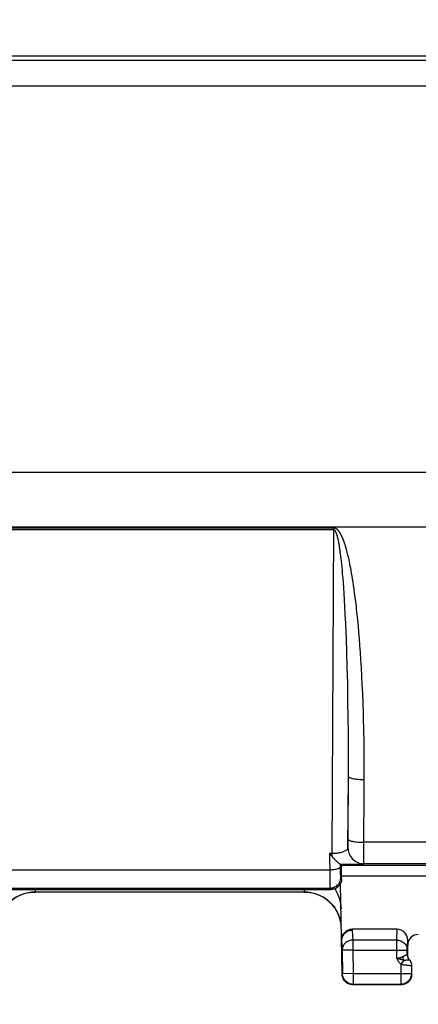
# Model space of a CAD drawing. Units: millimetres. Extents: x 172 to 401, y 174 to 286.
# Drawn here: x 342 to 350, y 235 to 254 of the extents above; entities that cross this region are included whole.
import ezdxf

# ---------------------------------------------------------------- set-up
doc = ezdxf.new("R2010")
doc.units = ezdxf.units.MM
doc.header["$LTSCALE"] = 30.734
doc.layers.get('0').update_dxf_attribs({"linetype": 'CONTINUOUS'})
doc.layers.add('RACCORDO', color=7, linetype='CONTINUOUS')
doc.styles.get("Standard").update_dxf_attribs({"font": 'txt', "width": 0.8})
doc.dimstyles.new('DIMSTYLE_1', dxfattribs={"dimtxt": 3, "dimasz": 3, "dimexe": 1.5, "dimexo": 0.5, "dimgap": 0.75, "dimtad": 1, "dimtxsty": 'STANDARD', "dimblk": '_FILLED', "dimblk1": '_FILLED', "dimblk2": '_FILLED', "dimcen": 0.09, "dimazin": 2, "dimtfac": 1, "dimtofl": 0, "dimtmove": 0, "dimatfit": 3, "dimldrblk": '_FILLED', "dimfxl": 1, "dimtolj": 1, "dimarcsym": 0})

# ---------------------------------------------------------------- blocks, each defined once
blk = doc.blocks.new('_FILLED')
at = {"color": 0, "linetype": 'BYBLOCK'}
blk.add_solid([(0, 0), (-1, 0.3167), (-1, -0.3167)], dxfattribs=at)
blk = doc.blocks.new('*D0')
at = {"color": 7, "linetype": 'CONTINUOUS'}
for p, q in [((257.204, 217.46), (257.204, 263.289)), ((365.204, 217.46), (365.204, 263.289)), ((257.204, 261.789), (311.204, 261.789)), ((365.204, 261.789), (311.204, 261.789))]:
    blk.add_line(p, q, dxfattribs=at)
at = {"color": 7, "linetype": 'CONTINUOUS', "xscale": 3, "yscale": 3, "zscale": 3, "rotation": 180}
blk.add_blockref('_FILLED', (257.204, 261.789), dxfattribs=at)
at = {"color": 7, "linetype": 'CONTINUOUS', "xscale": 3, "yscale": 3, "zscale": 3}
blk.add_blockref('_FILLED', (365.204, 261.789), dxfattribs=at)
blk = doc.blocks.new('*D1')
at = {"color": 7, "linetype": 'CONTINUOUS'}
for p, q in [((250.904, 244.494), (250.904, 273.289)), ((371.504, 244.494), (371.504, 273.289)), ((250.904, 271.789), (311.204, 271.789)), ((371.504, 271.789), (311.204, 271.789))]:
    blk.add_line(p, q, dxfattribs=at)
at = {"color": 7, "linetype": 'CONTINUOUS', "xscale": 3, "yscale": 3, "zscale": 3, "rotation": 180}
blk.add_blockref('_FILLED', (250.904, 271.789), dxfattribs=at)
at = {"color": 7, "linetype": 'CONTINUOUS', "xscale": 3, "yscale": 3, "zscale": 3}
blk.add_blockref('_FILLED', (371.504, 271.789), dxfattribs=at)
blk = doc.blocks.new('*D2')
at = {"color": 7, "linetype": 'CONTINUOUS'}
for p, q in [((240.904, 243.803), (240.904, 283.289)), ((381.504, 243.803), (381.504, 283.289)), ((240.904, 281.789), (311.204, 281.789)), ((381.504, 281.789), (311.204, 281.789))]:
    blk.add_line(p, q, dxfattribs=at)
at = {"color": 7, "linetype": 'CONTINUOUS', "xscale": 3, "yscale": 3, "zscale": 3, "rotation": 180}
blk.add_blockref('_FILLED', (240.904, 281.789), dxfattribs=at)
at = {"color": 7, "linetype": 'CONTINUOUS', "xscale": 3, "yscale": 3, "zscale": 3}
blk.add_blockref('_FILLED', (381.504, 281.789), dxfattribs=at)

msp = doc.modelspace()

# ---------------------------------------------------------------- linework, layer by layer
at = {"color": 7, "linetype": 'CONTINUOUS'}
for p, q in [((356.604, 253.289), (334.254, 253.289)), ((334.554, 245.424), (356.304, 245.424)), ((356.635, 244.385), (265.773, 244.385))]:
    msp.add_line(p, q, dxfattribs=at)
at = {"color": 250, "linetype": 'CONTINUOUS'}
for p, q in [((334.254, 253.211), (356.604, 253.211)), ((334.254, 252.727), (356.604, 252.727))]:
    msp.add_line(p, q, dxfattribs=at)
at = {"layer": 'RACCORDO', "color": 250, "linetype": 'CONTINUOUS'}
for p, q in [((348.058, 244.37), (341.85, 244.37)), ((348.058, 244.334), (341.85, 244.334)), ((348.024, 238.222), (348.058, 244.334)), ((348.058, 244.334), (348.058, 244.37)), ((348.134, 244.179), (348.131, 244.189)), ((348.136, 244.168), (348.134, 244.179)), ((348.139, 244.157), (348.136, 244.168)), ((348.141, 244.145), (348.139, 244.157)), ((348.144, 244.133), (348.141, 244.145)), ((348.146, 244.121), (348.144, 244.133)), ((348.149, 244.108), (348.146, 244.121)), ((348.151, 244.095), (348.149, 244.108)), ((348.154, 244.081), (348.151, 244.095)), ((348.156, 244.066), (348.154, 244.081)), ((348.159, 244.051), (348.156, 244.066)), ((348.162, 244.035), (348.159, 244.051)), ((348.164, 244.017), (348.162, 244.035)), ((348.167, 243.999), (348.164, 244.017)), ((348.17, 243.98), (348.167, 243.999)), ((348.173, 243.959), (348.17, 243.98)), ((348.176, 243.937), (348.173, 243.959)), ((348.284, 244.007), (348.278, 244.027)), ((348.18, 243.914), (348.176, 243.937)), ((348.184, 243.877), (348.18, 243.914)), ((348.189, 243.836), (348.184, 243.877)), ((348.195, 243.792), (348.189, 243.836)), ((348.2, 243.743), (348.195, 243.792)), ((348.31, 243.916), (348.303, 243.941)), ((348.316, 243.889), (348.31, 243.916)), ((348.323, 243.861), (348.316, 243.889)), ((348.331, 243.831), (348.323, 243.861)), ((348.338, 243.8), (348.331, 243.831)), ((348.345, 243.766), (348.338, 243.8)), ((348.353, 243.731), (348.345, 243.766)), ((348.206, 243.69), (348.2, 243.743)), ((348.212, 243.631), (348.206, 243.69)), ((348.218, 243.567), (348.212, 243.631)), ((348.361, 243.693), (348.353, 243.731)), ((348.369, 243.652), (348.361, 243.693)), ((348.377, 243.609), (348.369, 243.652)), ((348.386, 243.564), (348.377, 243.609)), ((348.224, 243.497), (348.218, 243.567)), ((348.231, 243.419), (348.224, 243.497)), ((348.237, 243.333), (348.231, 243.419)), ((348.394, 243.515), (348.386, 243.564)), ((348.403, 243.463), (348.394, 243.515)), ((348.412, 243.407), (348.403, 243.463)), ((348.422, 243.348), (348.412, 243.407)), ((348.244, 243.237), (348.237, 243.333)), ((348.251, 243.131), (348.244, 243.237)), ((348.431, 243.284), (348.422, 243.348)), ((348.441, 243.215), (348.431, 243.284)), ((348.451, 243.142), (348.441, 243.215)), ((348.259, 243.012), (348.251, 243.131)), ((348.462, 243.063), (348.451, 243.142)), ((348.472, 242.977), (348.462, 243.063)), ((348.267, 242.88), (348.259, 243.012)), ((348.274, 242.732), (348.267, 242.88)), ((348.499, 242.735), (348.488, 242.837)), ((348.282, 242.572), (348.274, 242.732)), ((348.51, 242.627), (348.499, 242.735)), ((348.289, 242.4), (348.282, 242.572)), ((348.521, 242.514), (348.51, 242.627)), ((348.531, 242.397), (348.521, 242.514)), ((348.294, 242.28), (348.289, 242.4)), ((348.303, 242.026), (348.294, 242.28)), ((348.541, 242.274), (348.531, 242.397)), ((348.551, 242.148), (348.541, 242.274)), ((348.561, 242.015), (348.551, 242.148)), ((348.311, 241.747), (348.303, 242.026)), ((348.57, 241.876), (348.561, 242.015)), ((348.319, 241.436), (348.311, 241.747)), ((348.579, 241.73), (348.57, 241.876)), ((348.587, 241.576), (348.579, 241.73)), ((348.595, 241.413), (348.587, 241.576)), ((348.325, 241.087), (348.319, 241.436)), ((348.603, 241.24), (348.595, 241.413)), ((348.61, 241.058), (348.603, 241.24)), ((348.329, 240.798), (348.325, 241.087)), ((348.332, 240.486), (348.329, 240.798)), ((348.624, 240.553), (348.619, 240.763)), ((348.333, 240.153), (348.332, 240.486)), ((348.628, 240.334), (348.624, 240.553)), ((348.631, 240.105), (348.628, 240.334)), ((348.333, 239.798), (348.333, 240.153)), ((348.632, 239.866), (348.631, 240.105)), ((348.632, 239.617), (348.632, 239.866)), ((348.325, 238.326), (348.332, 239.674)), ((348.328, 238.444), (348.333, 239.798)), ((348.627, 238.195), (348.632, 239.617)), ((348.327, 238.383), (348.328, 238.405)), ((348.328, 238.405), (348.328, 238.444)), ((351.68, 238.431), (348.628, 238.431)), ((347.976, 238.222), (348.024, 238.222)), ((347.976, 238.222), (347.979, 237.785)), ((348.024, 238.169), (348.024, 238.222)), ((348.325, 238.326), (348.325, 238.326)), ((348.627, 238.098), (348.627, 238.195)), ((348.178, 238.015), (348.178, 237.967)), ((348.331, 238.016), (348.433, 238.018)), ((348.433, 238.018), (348.492, 238.019)), ((348.492, 238.019), (348.542, 238.02)), ((348.625, 238.026), (348.625, 238.026)), ((351.683, 238.026), (348.625, 238.026)), ((347.978, 237.905), (341.93, 237.905)), ((348.178, 237.967), (348.179, 237.895)), ((348.179, 237.895), (348.179, 237.848)), ((348.179, 237.848), (348.18, 237.822)), ((348.18, 237.822), (348.181, 237.799)), ((356.258, 237.992), (348.201, 237.992)), ((347.979, 237.785), (347.98, 237.684)), ((347.98, 237.684), (347.981, 237.626)), ((347.981, 237.626), (347.981, 237.596)), ((348.183, 237.76), (348.204, 237.739)), ((356.458, 237.792), (348.204, 237.792)), ((347.983, 237.56), (341.925, 237.56)), ((342.41, 237.539), (342.409, 237.491)), ((347.499, 237.491), (342.409, 237.491)), ((342.409, 237.491), (342.409, 237.489)), ((347.498, 237.539), (347.499, 237.491)), ((347.499, 237.491), (347.499, 237.489)), ((347.983, 237.56), (348.004, 237.539)), ((348.073, 237.551), (348.095, 237.517)), ((348.403, 236.789), (348.403, 236.765)), ((348.403, 236.765), (348.415, 236.582)), ((349.245, 236.582), (349.255, 236.789)), ((348.203, 236.573), (348.215, 236.391)), ((349.245, 236.582), (348.415, 236.582)), ((348.415, 236.582), (348.415, 236.394)), ((349.245, 236.233), (349.245, 236.582)), ((349.445, 236.394), (349.454, 236.577)), ((348.415, 236.394), (348.215, 236.391)), ((348.215, 236.391), (348.223, 235.944)), ((348.415, 236.394), (349.445, 236.394)), ((348.415, 236.394), (348.423, 235.948)), ((349.445, 236.305), (349.445, 236.394)), ((349.267, 236.229), (349.245, 236.233)), ((349.28, 236.226), (349.267, 236.229)), ((349.382, 236.196), (349.325, 236.128)), ((349.443, 236.304), (349.424, 236.297)), ((349.473, 236.203), (349.469, 236.202)), ((349.492, 236.208), (349.485, 236.204)), ((348.423, 235.948), (348.223, 235.944)), ((348.423, 235.948), (349.525, 235.948)), ((348.423, 235.948), (348.423, 235.748)), ((349.325, 236.128), (349.325, 235.748)), ((349.51, 236.103), (349.519, 236.102)), ((349.525, 235.948), (349.525, 235.946)), ((349.525, 235.948), (349.529, 235.939)), ((348.223, 235.944), (348.214, 235.935)), ((348.223, 235.941), (348.223, 235.944)), ((348.423, 235.748), (348.414, 235.739)), ((348.423, 235.748), (349.325, 235.748)), ((349.325, 235.748), (349.329, 235.739))]:
    msp.add_line(p, q, dxfattribs=at)
at = {"layer": 'RACCORDO', "color": 7, "linetype": 'CONTINUOUS'}
for p, q in [((348.024, 238.169), (347.992, 238.204)), ((348.039, 238.152), (348.034, 238.158)), ((348.054, 238.133), (348.039, 238.152)), ((348.063, 238.123), (348.054, 238.133)), ((348.069, 238.116), (348.063, 238.123)), ((348.177, 238.015), (348.178, 238.015)), ((348.201, 237.992), (348.178, 238.015)), ((348.214, 235.935), (348.184, 237.652)), ((348.204, 237.739), (348.204, 237.792)), ((341.904, 237.539), (348.004, 237.539)), ((347.499, 237.489), (342.409, 237.489)), ((349.255, 236.789), (348.403, 236.789)), ((349.454, 236.307), (349.454, 236.577)), ((349.525, 236.102), (349.525, 235.948)), ((349.529, 235.939), (349.529, 235.946)), ((349.529, 235.939), (349.528, 235.918)), ((349.329, 235.739), (348.414, 235.739))]:
    msp.add_line(p, q, dxfattribs=at)
at = {"layer": 'RACCORDO', "color": 250, "linetype": 'CONTINUOUS'}
for points in [[(348.27, 244.055), (348.267, 244.064), (348.264, 244.072), (348.261, 244.08), (348.259, 244.088), (348.256, 244.096), (348.253, 244.104), (348.251, 244.111), (348.248, 244.118), (348.245, 244.125), (348.243, 244.132), (348.24, 244.139), (348.238, 244.145), (348.235, 244.152), (348.233, 244.158), (348.23, 244.164), (348.228, 244.171), (348.225, 244.177), (348.223, 244.183), (348.22, 244.188), (348.218, 244.194), (348.215, 244.2), (348.213, 244.205), (348.21, 244.211), (348.207, 244.216), (348.205, 244.221), (348.202, 244.227), (348.2, 244.232), (348.197, 244.237), (348.195, 244.241), (348.192, 244.246), (348.19, 244.251), (348.188, 244.255), (348.185, 244.259), (348.183, 244.264), (348.18, 244.268), (348.178, 244.272), (348.176, 244.275), (348.174, 244.279), (348.171, 244.282), (348.169, 244.286), (348.167, 244.289), (348.165, 244.292), (348.163, 244.295), (348.161, 244.298), (348.159, 244.301), (348.156, 244.304), (348.154, 244.307), (348.152, 244.309), (348.15, 244.312), (348.148, 244.314), (348.146, 244.317), (348.144, 244.319), (348.142, 244.322), (348.14, 244.324), (348.138, 244.326), (348.136, 244.329), (348.134, 244.331), (348.132, 244.333), (348.129, 244.336), (348.127, 244.338), (348.124, 244.34), (348.122, 244.342), (348.119, 244.345), (348.116, 244.347), (348.113, 244.349), (348.11, 244.352), (348.107, 244.354), (348.104, 244.356), (348.101, 244.358), (348.098, 244.359), (348.095, 244.361), (348.092, 244.362), (348.089, 244.364), (348.085, 244.365), (348.082, 244.366), (348.079, 244.367), (348.075, 244.368), (348.072, 244.368), (348.067, 244.369), (348.063, 244.369), (348.058, 244.37)], [(348.131, 244.189), (348.13, 244.194), (348.129, 244.199), (348.127, 244.204), (348.126, 244.209), (348.125, 244.213), (348.124, 244.218), (348.123, 244.222), (348.121, 244.226), (348.12, 244.23), (348.119, 244.234), (348.118, 244.238), (348.117, 244.242), (348.116, 244.246), (348.115, 244.249), (348.113, 244.252), (348.112, 244.256), (348.111, 244.259), (348.11, 244.262), (348.109, 244.265), (348.108, 244.267), (348.107, 244.27), (348.106, 244.273), (348.105, 244.275), (348.104, 244.278), (348.103, 244.28), (348.102, 244.283), (348.101, 244.285), (348.1, 244.287), (348.099, 244.29), (348.098, 244.292), (348.097, 244.294), (348.096, 244.296), (348.095, 244.299), (348.094, 244.301), (348.093, 244.303), (348.091, 244.305), (348.09, 244.308), (348.089, 244.31), (348.087, 244.312), (348.086, 244.314), (348.084, 244.317), (348.083, 244.319), (348.081, 244.321), (348.079, 244.322), (348.078, 244.324), (348.076, 244.326), (348.075, 244.327), (348.073, 244.328), (348.072, 244.329), (348.07, 244.33), (348.069, 244.331), (348.067, 244.332), (348.065, 244.333), (348.063, 244.334), (348.061, 244.334), (348.058, 244.334)], [(348.278, 244.027), (348.275, 244.037), (348.27, 244.055)], [(348.293, 243.976), (348.29, 243.987), (348.284, 244.007)], [(348.303, 243.941), (348.3, 243.953), (348.293, 243.976)], [(348.488, 242.837), (348.483, 242.885), (348.472, 242.977)], [(348.619, 240.763), (348.616, 240.864), (348.61, 241.058)], [(348.332, 239.674), (348.334, 239.668), (348.34, 239.663), (348.348, 239.657), (348.36, 239.651), (348.374, 239.646), (348.391, 239.641), (348.411, 239.636), (348.433, 239.632), (348.458, 239.628), (348.484, 239.625), (348.512, 239.622), (348.541, 239.62), (348.571, 239.618), (348.601, 239.617), (348.632, 239.617)], [(348.325, 238.326), (348.325, 238.327), (348.325, 238.329), (348.326, 238.332), (348.326, 238.336), (348.326, 238.341), (348.326, 238.348), (348.327, 238.355), (348.327, 238.363), (348.327, 238.383)], [(348.328, 238.488), (348.33, 238.482), (348.336, 238.476), (348.344, 238.47), (348.356, 238.465), (348.37, 238.459), (348.387, 238.454), (348.407, 238.45), (348.429, 238.446), (348.454, 238.442), (348.48, 238.439), (348.508, 238.436), (348.537, 238.434), (348.567, 238.432), (348.597, 238.431), (348.628, 238.431)], [(348.024, 238.222), (348.045, 238.223), (348.066, 238.223), (348.087, 238.225), (348.108, 238.227), (348.129, 238.229), (348.149, 238.232), (348.168, 238.236), (348.187, 238.24), (348.205, 238.244), (348.222, 238.249), (348.239, 238.255), (348.254, 238.26), (348.268, 238.267), (348.28, 238.273), (348.291, 238.28), (348.301, 238.287), (348.309, 238.294), (348.315, 238.302), (348.32, 238.31), (348.323, 238.318), (348.325, 238.326)], [(348.325, 238.326), (348.326, 238.3), (348.329, 238.274), (348.335, 238.248), (348.343, 238.223), (348.353, 238.199), (348.365, 238.176), (348.379, 238.154), (348.395, 238.133), (348.413, 238.114), (348.432, 238.096), (348.453, 238.08), (348.475, 238.066), (348.498, 238.054), (348.522, 238.044), (348.547, 238.036), (348.573, 238.03), (348.599, 238.027), (348.625, 238.026)], [(348.177, 238.015), (348.217, 238.015), (348.331, 238.016)], [(348.542, 238.02), (348.562, 238.021), (348.58, 238.022), (348.595, 238.023), (348.607, 238.023), (348.616, 238.024), (348.622, 238.025), (348.625, 238.026)], [(348.625, 238.026), (348.625, 238.028), (348.625, 238.033), (348.626, 238.041), (348.626, 238.051), (348.626, 238.064), (348.627, 238.098)], [(348.178, 237.967), (348.177, 237.961), (348.173, 237.954), (348.168, 237.948), (348.16, 237.942), (348.15, 237.936), (348.139, 237.931), (348.126, 237.926), (348.111, 237.922), (348.095, 237.917), (348.077, 237.914), (348.059, 237.911), (348.039, 237.909), (348.019, 237.907), (347.999, 237.906), (347.978, 237.905)], [(348.183, 237.76), (348.182, 237.739), (348.179, 237.718), (348.173, 237.698), (348.166, 237.678), (348.156, 237.66), (348.145, 237.642), (348.132, 237.626), (348.117, 237.611), (348.101, 237.598), (348.083, 237.587), (348.064, 237.577), (348.045, 237.57), (348.025, 237.564), (348.004, 237.561), (347.983, 237.56)], [(348.181, 237.799), (348.181, 237.79), (348.181, 237.781), (348.182, 237.774), (348.182, 237.768), (348.182, 237.764), (348.183, 237.761), (348.183, 237.76)], [(341.712, 236.858), (341.718, 236.909), (341.729, 236.959), (341.743, 237.009), (341.761, 237.057), (341.782, 237.104), (341.807, 237.149), (341.835, 237.193), (341.866, 237.234), (341.9, 237.273), (341.937, 237.309), (341.977, 237.342), (342.018, 237.372), (342.062, 237.399), (342.108, 237.423), (342.156, 237.443), (342.205, 237.46), (342.255, 237.473), (342.306, 237.483), (342.357, 237.489), (342.409, 237.491)], [(347.499, 237.491), (347.551, 237.489), (347.602, 237.483), (347.653, 237.473), (347.703, 237.46), (347.752, 237.443), (347.8, 237.423), (347.846, 237.399), (347.89, 237.372), (347.932, 237.342), (347.971, 237.309), (348.008, 237.273), (348.042, 237.234), (348.073, 237.193), (348.101, 237.149), (348.126, 237.104), (348.147, 237.057), (348.165, 237.009), (348.179, 236.959), (348.19, 236.909), (348.196, 236.858)], [(347.981, 237.596), (347.982, 237.583), (347.982, 237.574), (347.982, 237.567), (347.983, 237.562), (347.983, 237.56)], [(348.095, 237.517), (348.12, 237.472), (348.141, 237.425), (348.159, 237.377), (348.173, 237.327), (348.183, 237.277), (348.19, 237.226), (348.193, 237.174)], [(348.415, 236.582), (348.398, 236.581), (348.38, 236.579), (348.363, 236.575), (348.347, 236.57), (348.33, 236.564), (348.315, 236.556), (348.3, 236.547), (348.286, 236.537), (348.273, 236.525), (348.261, 236.513), (348.251, 236.5), (348.241, 236.486), (348.233, 236.471), (348.227, 236.456), (348.222, 236.44), (348.218, 236.423), (348.216, 236.407), (348.215, 236.391)], [(349.245, 236.582), (349.266, 236.581), (349.287, 236.578), (349.307, 236.573), (349.326, 236.566), (349.345, 236.557), (349.362, 236.546), (349.379, 236.533), (349.393, 236.52), (349.407, 236.504), (349.418, 236.488), (349.428, 236.47), (349.435, 236.452), (349.441, 236.433), (349.444, 236.414), (349.445, 236.394)], [(349.266, 236.237), (349.252, 236.234), (349.245, 236.233)], [(349.245, 236.233), (349.253, 236.22), (349.26, 236.207), (349.268, 236.194), (349.276, 236.182), (349.285, 236.171), (349.294, 236.159), (349.303, 236.148), (349.314, 236.138), (349.325, 236.128)], [(349.356, 236.264), (349.354, 236.263), (349.351, 236.262), (349.349, 236.26), (349.346, 236.259), (349.343, 236.258), (349.34, 236.257), (349.336, 236.255), (349.333, 236.254), (349.329, 236.253), (349.325, 236.252), (349.32, 236.25), (349.316, 236.249), (349.311, 236.248), (349.306, 236.246), (349.301, 236.245), (349.296, 236.244), (349.29, 236.242), (349.284, 236.241), (349.278, 236.24), (349.272, 236.238), (349.266, 236.237)], [(349.382, 236.196), (349.371, 236.201), (349.366, 236.203), (349.361, 236.205), (349.356, 236.207), (349.352, 236.209), (349.347, 236.21), (349.342, 236.212), (349.337, 236.213), (349.332, 236.214), (349.327, 236.216), (349.322, 236.217), (349.316, 236.218), (349.311, 236.22), (349.305, 236.221), (349.299, 236.222), (349.293, 236.224), (349.28, 236.226)], [(349.424, 236.297), (349.419, 236.295), (349.414, 236.293), (349.409, 236.29), (349.403, 236.288), (349.398, 236.285), (349.392, 236.283), (349.386, 236.28), (349.38, 236.277), (349.374, 236.274), (349.368, 236.271), (349.362, 236.267), (349.356, 236.264)], [(349.356, 236.264), (349.358, 236.256), (349.36, 236.248), (349.363, 236.241), (349.366, 236.233), (349.368, 236.225), (349.372, 236.218), (349.375, 236.21), (349.378, 236.203), (349.382, 236.196)], [(349.428, 236.2), (349.421, 236.2), (349.414, 236.199), (349.407, 236.199), (349.401, 236.198), (349.394, 236.197), (349.388, 236.197), (349.382, 236.196)], [(349.469, 236.202), (349.453, 236.202), (349.428, 236.2)], [(349.445, 236.305), (349.445, 236.305), (349.444, 236.305), (349.443, 236.304)], [(349.445, 236.305), (349.446, 236.293), (349.447, 236.281), (349.45, 236.269), (349.453, 236.257), (349.458, 236.245), (349.463, 236.234), (349.47, 236.223), (349.477, 236.213), (349.493, 236.194)], [(349.485, 236.204), (349.485, 236.204), (349.483, 236.204), (349.482, 236.203), (349.479, 236.203), (349.473, 236.203)], [(349.493, 236.194), (349.5, 236.184), (349.507, 236.174), (349.512, 236.162), (349.517, 236.151), (349.52, 236.139), (349.523, 236.127), (349.524, 236.115), (349.525, 236.102)], [(349.325, 236.128), (349.339, 236.125), (349.353, 236.122), (349.368, 236.12), (349.382, 236.117), (349.396, 236.115), (349.409, 236.114), (349.423, 236.112), (349.435, 236.11), (349.447, 236.109), (349.459, 236.108), (349.47, 236.107), (349.489, 236.105)], [(349.489, 236.105), (349.497, 236.104), (349.51, 236.103)], [(349.519, 236.102), (349.522, 236.102), (349.524, 236.102), (349.525, 236.102)], [(348.423, 235.748), (348.403, 235.749), (348.386, 235.751)], [(349.362, 235.751), (349.345, 235.749), (349.325, 235.748)]]:
    msp.add_lwpolyline(points, dxfattribs=at)
at = {"layer": 'RACCORDO', "color": 7, "linetype": 'CONTINUOUS'}
for points in [[(347.992, 238.204), (347.982, 238.216), (347.976, 238.222)], [(348.034, 238.158), (348.031, 238.161), (348.029, 238.163), (348.026, 238.166), (348.024, 238.169)], [(348.078, 238.105), (348.072, 238.112), (348.069, 238.116)], [(348.177, 238.015), (348.175, 238.016), (348.173, 238.017), (348.17, 238.019), (348.166, 238.021), (348.162, 238.024), (348.158, 238.027), (348.154, 238.031), (348.149, 238.034), (348.145, 238.038), (348.14, 238.042), (348.135, 238.046), (348.131, 238.05), (348.126, 238.055), (348.122, 238.059), (348.117, 238.063), (348.113, 238.067), (348.109, 238.072), (348.105, 238.076), (348.101, 238.08), (348.097, 238.084), (348.093, 238.089), (348.089, 238.093), (348.085, 238.097), (348.082, 238.101), (348.078, 238.105)], [(348.184, 237.652), (348.175, 237.636), (348.165, 237.62), (348.153, 237.606), (348.14, 237.592), (348.126, 237.58), (348.111, 237.57), (348.094, 237.56), (348.077, 237.553), (348.06, 237.547), (348.042, 237.542), (348.023, 237.54), (348.004, 237.539)], [(348.204, 237.739), (348.203, 237.724), (348.202, 237.709), (348.199, 237.694), (348.195, 237.68), (348.19, 237.666), (348.184, 237.652)], [(348.203, 236.573), (348.204, 236.592), (348.206, 236.612), (348.21, 236.63), (348.215, 236.649), (348.222, 236.667), (348.23, 236.683), (348.24, 236.699), (348.251, 236.714), (348.263, 236.728), (348.276, 236.741), (348.29, 236.752), (348.305, 236.761), (348.32, 236.77), (348.336, 236.777), (348.352, 236.782), (348.369, 236.786), (348.386, 236.788), (348.403, 236.789)], [(348.403, 236.765), (348.382, 236.763), (348.361, 236.76), (348.341, 236.755), (348.321, 236.748), (348.303, 236.738), (348.285, 236.727), (348.269, 236.715), (348.254, 236.701), (348.241, 236.685), (348.229, 236.668), (348.22, 236.65), (348.212, 236.632), (348.207, 236.613), (348.204, 236.593), (348.203, 236.573)], [(349.484, 236.217), (349.477, 236.227), (349.471, 236.238), (349.466, 236.249), (349.462, 236.26), (349.458, 236.272), (349.456, 236.283), (349.455, 236.295), (349.454, 236.307)], [(349.525, 236.145), (349.521, 236.156), (349.517, 236.168), (349.512, 236.178), (349.506, 236.189), (349.499, 236.199), (349.484, 236.217)], [(349.529, 236.109), (349.529, 236.121), (349.527, 236.133), (349.525, 236.145)], [(349.525, 235.946), (349.524, 235.927), (349.52, 235.906), (349.515, 235.886), (349.507, 235.866), (349.498, 235.847), (349.486, 235.83), (349.473, 235.814), (349.458, 235.799), (349.442, 235.786), (349.424, 235.774), (349.405, 235.765), (349.386, 235.757), (349.366, 235.752), (349.362, 235.751)], [(348.233, 235.855), (348.225, 235.874), (348.219, 235.894), (348.216, 235.915), (348.214, 235.935)], [(348.386, 235.751), (348.382, 235.752), (348.362, 235.757), (348.343, 235.764), (348.324, 235.774), (348.307, 235.785), (348.291, 235.798), (348.276, 235.812), (348.263, 235.828), (348.251, 235.845), (348.241, 235.864), (348.234, 235.883), (348.228, 235.903), (348.224, 235.923), (348.223, 235.941)], [(348.298, 235.776), (348.282, 235.789), (348.267, 235.804), (348.254, 235.82), (348.242, 235.837), (348.233, 235.855)], [(348.414, 235.739), (348.394, 235.74), (348.373, 235.743), (348.353, 235.748), (348.334, 235.756), (348.315, 235.765), (348.298, 235.776)], [(349.447, 235.777), (349.429, 235.766), (349.41, 235.756), (349.391, 235.749), (349.371, 235.743), (349.35, 235.74), (349.329, 235.739)], [(349.512, 235.858), (349.502, 235.839), (349.491, 235.821), (349.478, 235.805), (349.463, 235.79), (349.447, 235.777)], [(349.528, 235.918), (349.525, 235.897), (349.519, 235.877), (349.512, 235.858)]]:
    msp.add_lwpolyline(points, dxfattribs=at)
for centre, start, end in [((342.409, 236.789), 90, 170.5238), ((347.499, 236.789), 9.4762, 90)]:
    msp.add_arc(centre, 0.7, start, end, dxfattribs=at)
for centre, major_axis, ratio, start_param, end_param in [((348.201, 237.792), (0, 0.2), 0.017455, -1.570796, -0.017453), ((349.254, 236.576), (0.01, 0.213), 0.939566, -1.519799, 0.045029), ((349.654, 236.489), (0.141, -0.141), 0.999695, 2.356347, 3.926839)]:
    msp.add_ellipse(centre, major_axis=major_axis, ratio=ratio, start_param=start_param, end_param=end_param, dxfattribs=at)

# ---------------------------------------------------------------- dimensions: what is measured, and where the dimension line sits
at = {"color": 7, "linetype": 'CONTINUOUS'}
for base, p1, p2, picture, middle in [((381.504, 281.789), (240.904, 243.303), (381.504, 243.303), '*D2', (305.954, 281.789)), ((371.504, 271.789), (250.904, 243.994), (371.504, 243.994), '*D1', (305.954, 271.789)), ((365.204, 261.789), (257.204, 216.96), (365.204, 216.96), '*D0', (307.99, 261.789))]:
    dim = msp.add_linear_dim(base=base, p1=p1, p2=p2, dimstyle='DIMSTYLE_1', dxfattribs=at)
    dim.commit()
    dim.dimension.update_dxf_attribs({"geometry": picture, "text_midpoint": middle, "dimtype": 160})

doc.saveas('drawing.dxf')
